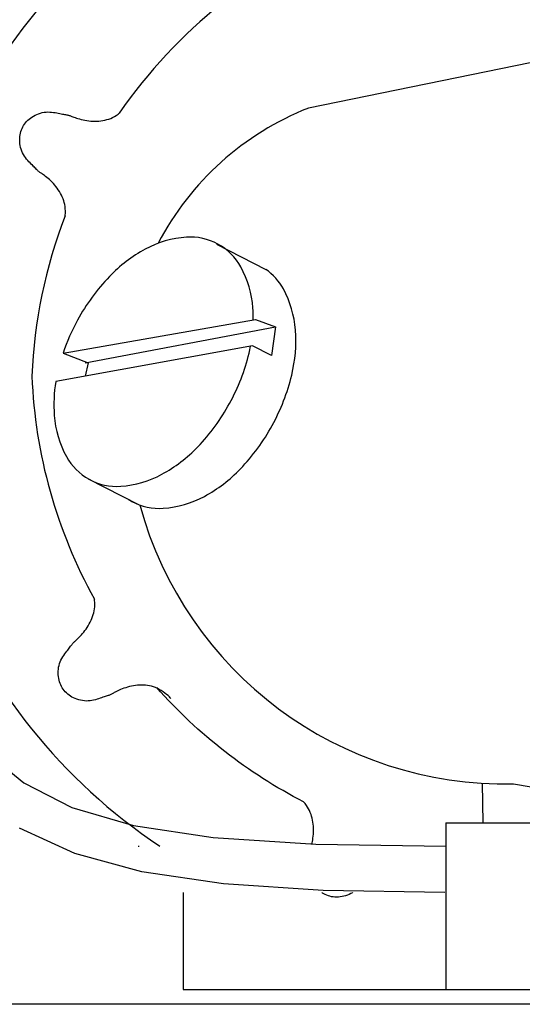
# Model space of a CAD drawing. Extents: x 370.2 to 459.3, y 342.4 to 405.4.
# Drawn here: x 377.2 to 377.3, y 346.9 to 347.1 of the extents above; entities that cross this region are included whole.
import ezdxf

# ---------------------------------------------------------------- set-up
doc = ezdxf.new("R2010")
doc.units = 0
doc.header["$LTSCALE"] = 7.5
doc.header["$MEASUREMENT"] = 0
doc.layers.get('0').update_dxf_attribs({"linetype": 'CONTINUOUS'})

# ---------------------------------------------------------------- blocks, each defined once
blk = doc.blocks.new('Moto04-l Harley')
for p, q in [((4.92044, 3.47602), (4.68527, 3.42819)), ((4.62481, 3.33873), (4.65725, 3.32216)), ((4.52405, 3.26709), (4.65057, 3.2892)), ((4.65057, 3.2892), (4.66374, 3.28445)), ((4.66374, 3.28445), (4.66111, 3.26548)), ((4.64859, 3.27181), (4.51928, 3.24847)), ((4.66111, 3.26548), (4.64859, 3.27181)), ((4.52407, 3.26706), (4.54054, 3.26074)), ((4.54054, 3.26074), (4.53871, 3.25197)), ((4.54057, 3.18451), (4.57375, 3.16756)), ((4.54478, 3.10453), (4.54465, 3.10546)), ((4.54472, 3.09908), (4.54486, 3.10041)), ((4.54489, 3.10313), (4.54478, 3.10453)), ((4.54486, 3.10041), (4.54491, 3.10176)), ((4.54491, 3.10176), (4.54489, 3.10313)), ((4.54302, 3.09269), (4.54349, 3.09394)), ((4.54349, 3.09394), (4.5439, 3.0952)), ((4.5439, 3.0952), (4.54424, 3.09648)), ((4.54424, 3.09648), (4.54452, 3.09777)), ((4.54452, 3.09777), (4.54472, 3.09908)), ((4.53994, 3.08681), (4.54065, 3.08792)), ((4.54065, 3.08792), (4.54131, 3.08907)), ((4.54131, 3.08907), (4.54193, 3.09026)), ((4.54193, 3.09026), (4.5425, 3.09146)), ((4.5425, 3.09146), (4.54302, 3.09269)), ((4.53463, 3.0803), (4.53534, 3.08105)), ((4.53534, 3.08105), (4.5361, 3.08186)), ((4.5361, 3.08186), (4.53687, 3.08275)), ((4.53687, 3.08275), (4.53766, 3.08369)), ((4.53766, 3.08369), (4.53844, 3.08468)), ((4.53844, 3.08468), (4.53921, 3.08572)), ((4.53921, 3.08572), (4.53994, 3.08681)), ((4.52863, 3.07388), (4.52904, 3.07446)), ((4.52904, 3.07446), (4.52942, 3.07498)), ((4.52942, 3.07498), (4.52977, 3.07545)), ((4.52977, 3.07545), (4.53009, 3.07587)), ((4.53009, 3.07587), (4.5304, 3.07625)), ((4.5304, 3.07625), (4.5307, 3.07658)), ((4.5307, 3.07658), (4.53099, 3.07688)), ((4.53099, 3.07688), (4.53129, 3.07717)), ((4.53129, 3.07717), (4.53162, 3.07747)), ((4.53162, 3.07747), (4.53198, 3.07779)), ((4.53198, 3.07779), (4.53238, 3.07815)), ((4.53238, 3.07815), (4.53284, 3.07857)), ((4.53284, 3.07857), (4.53337, 3.07906)), ((4.53337, 3.07906), (4.53397, 3.07964)), ((4.53397, 3.07964), (4.53463, 3.0803)), ((4.5239, 3.06743), (4.52455, 3.06842)), ((4.52455, 3.06842), (4.52522, 3.06935)), ((4.52522, 3.06935), (4.52589, 3.07024)), ((4.52589, 3.07024), (4.52653, 3.07108)), ((4.52653, 3.07108), (4.52713, 3.07186)), ((4.52713, 3.07186), (4.52768, 3.07259)), ((4.52768, 3.07259), (4.52818, 3.07326)), ((4.52818, 3.07326), (4.52863, 3.07388)), ((4.52118, 3.0606), (4.52144, 3.06182)), ((4.52144, 3.06182), (4.52178, 3.06302)), ((4.52178, 3.06302), (4.5222, 3.06419)), ((4.5222, 3.06419), (4.52271, 3.06532)), ((4.52271, 3.06532), (4.52328, 3.0664)), ((4.52328, 3.0664), (4.5239, 3.06743)), ((4.52087, 3.05688), (4.5209, 3.05812)), ((4.5209, 3.05566), (4.52087, 3.05688)), ((4.5209, 3.05812), (4.521, 3.05936)), ((4.52101, 3.05446), (4.5209, 3.05566)), ((4.521, 3.05936), (4.52118, 3.0606)), ((4.52119, 3.0533), (4.52101, 3.05446)), ((4.52142, 3.05217), (4.52119, 3.0533)), ((4.52173, 3.05107), (4.52142, 3.05217)), ((4.52209, 3.05002), (4.52173, 3.05107)), ((4.52251, 3.049), (4.52209, 3.05002)), ((4.523, 3.04801), (4.52251, 3.049)), ((4.57029, 3.04843), (4.569, 3.04819)), ((4.57161, 3.04863), (4.57029, 3.04843)), ((4.57293, 3.04877), (4.57161, 3.04863)), ((4.57426, 3.04887), (4.57293, 3.04877)), ((4.57559, 3.0489), (4.57426, 3.04887)), ((4.57692, 3.04887), (4.57559, 3.0489)), ((4.57824, 3.04878), (4.57692, 3.04887)), ((4.57955, 3.04862), (4.57824, 3.04878)), ((4.58086, 3.04839), (4.57955, 3.04862)), ((4.58216, 3.04808), (4.58086, 3.04839)), ((4.52354, 3.04707), (4.523, 3.04801)), ((4.52415, 3.04617), (4.52354, 3.04707)), ((4.5248, 3.0453), (4.52415, 3.04617)), ((4.52552, 3.04448), (4.5248, 3.0453)), ((4.52629, 3.0437), (4.52552, 3.04448)), ((4.52711, 3.04297), (4.52629, 3.0437)), ((4.528, 3.04228), (4.52711, 3.04297)), ((4.52893, 3.04164), (4.528, 3.04228)), ((4.55368, 3.04194), (4.55311, 3.04176)), ((4.55419, 3.04212), (4.55368, 3.04194)), ((4.55466, 3.0423), (4.55419, 3.04212)), ((4.55509, 3.04248), (4.55466, 3.0423)), ((4.55549, 3.04268), (4.55509, 3.04248)), ((4.55588, 3.04289), (4.55549, 3.04268)), ((4.55629, 3.04311), (4.55588, 3.04289)), ((4.55673, 3.04336), (4.55629, 3.04311)), ((4.55721, 3.04364), (4.55673, 3.04336)), ((4.55776, 3.04395), (4.55721, 3.04364)), ((4.5584, 3.04429), (4.55776, 3.04395)), ((4.55914, 3.04466), (4.5584, 3.04429)), ((4.55997, 3.04507), (4.55914, 3.04466)), ((4.56089, 3.04549), (4.55997, 3.04507)), ((4.56189, 3.04593), (4.56089, 3.04549)), ((4.56296, 3.04636), (4.56189, 3.04593)), ((4.56408, 3.04678), (4.56296, 3.04636)), ((4.56526, 3.04719), (4.56408, 3.04678)), ((4.56647, 3.04756), (4.56526, 3.04719)), ((4.56772, 3.04789), (4.56647, 3.04756)), ((4.569, 3.04819), (4.56772, 3.04789)), ((4.58345, 3.04769), (4.58216, 3.04808)), ((4.58474, 3.04722), (4.58345, 3.04769)), ((4.58603, 3.04666), (4.58474, 3.04722)), ((4.58731, 3.04601), (4.58603, 3.04666)), ((4.58859, 3.04527), (4.58731, 3.04601)), ((4.58984, 3.04446), (4.58859, 3.04527)), ((4.59103, 3.04362), (4.58984, 3.04446)), ((4.59213, 3.04278), (4.59103, 3.04362)), ((4.5931, 3.04196), (4.59213, 3.04278)), ((4.59392, 3.04121), (4.5931, 3.04196)), ((4.52992, 3.04104), (4.52893, 3.04164)), ((4.53097, 3.0405), (4.52992, 3.04104)), ((4.53206, 3.04001), (4.53097, 3.0405)), ((4.53321, 3.03957), (4.53206, 3.04001)), ((4.53439, 3.0392), (4.53321, 3.03957)), ((4.53559, 3.03889), (4.53439, 3.0392)), ((4.53682, 3.03866), (4.53559, 3.03889)), ((4.53806, 3.0385), (4.53682, 3.03866)), ((4.53931, 3.03843), (4.53806, 3.0385)), ((4.54055, 3.03845), (4.53931, 3.03843)), ((4.54178, 3.03856), (4.54055, 3.03845)), ((4.54298, 3.03875), (4.54178, 3.03856)), ((4.54416, 3.039), (4.54298, 3.03875)), ((4.54531, 3.03929), (4.54416, 3.039)), ((4.54641, 3.03962), (4.54531, 3.03929)), ((4.54747, 3.03996), (4.54641, 3.03962)), ((4.54847, 3.04029), (4.54747, 3.03996)), ((4.54941, 3.04061), (4.54847, 3.04029)), ((4.55027, 3.04089), (4.54941, 3.04061)), ((4.55108, 3.04114), (4.55027, 3.04089)), ((4.55181, 3.04137), (4.55108, 3.04114)), ((4.55249, 3.04157), (4.55181, 3.04137)), ((4.55311, 3.04176), (4.55249, 3.04157)), ((4.59455, 3.04055), (4.59392, 3.04121)), ((4.59497, 3.04001), (4.59455, 3.04055)), ((4.473, 3.0053), (4.49837, 2.98454)), ((4.49837, 2.98454), (4.52982, 2.96848)), ((4.80023, 2.95839), (4.79966, 2.98444)), ((4.52982, 2.96848), (4.57032, 2.9567)), ((4.77563, 2.95839), (4.99043, 2.95839)), ((4.77563, 2.95839), (4.77563, 2.8489)), ((4.5319, 2.93823), (4.49554, 2.95474)), ((4.57032, 2.9567), (4.62282, 2.9488)), ((4.62282, 2.9488), (4.69027, 2.94437)), ((4.69027, 2.94437), (4.77563, 2.94298)), ((4.57578, 2.92624), (4.5319, 2.93823)), ((4.62942, 2.91828), (4.57578, 2.92624)), ((4.60293, 2.91249), (4.60293, 2.8489)), ((4.69507, 2.91386), (4.62942, 2.91828)), ((4.77497, 2.91249), (4.69507, 2.91386)), ((4.60293, 2.8489), (5.22693, 2.8489)), ((4.99958, 2.83908), (4.44321, 2.83908))]:
    blk.add_line(p, q)
for points in [[(4.52547, 3.35726), (4.52551, 3.35769), (4.52561, 3.35917), (4.52562, 3.36061), (4.52555, 3.36201), (4.52539, 3.36338), (4.52516, 3.36471), (4.52486, 3.36601), (4.52449, 3.36728), (4.52404, 3.36852), (4.52354, 3.36975), (4.52297, 3.37095), (4.52235, 3.37212), (4.52167, 3.37327), (4.52095, 3.37439), (4.52019, 3.37548), (4.51939, 3.37653), (4.51856, 3.37754), (4.51771, 3.37851), (4.51683, 3.37944), (4.51595, 3.38031), (4.51507, 3.38113), (4.51421, 3.38189), (4.51337, 3.38259), (4.51258, 3.38322), (4.51185, 3.38379), (4.51118, 3.38428), (4.51059, 3.3847), (4.51007, 3.38506), (4.50961, 3.38537), (4.50919, 3.38565), (4.50881, 3.38591), (4.50844, 3.38617), (4.50809, 3.38644), (4.50773, 3.38674), (4.50737, 3.38708), (4.50698, 3.38747), (4.50656, 3.38789), (4.50612, 3.38836), (4.50563, 3.38888), (4.5051, 3.38944), (4.50452, 3.39004), (4.50388, 3.39069), (4.50318, 3.39139), (4.50244, 3.39214), (4.50166, 3.39293), (4.50088, 3.39378), (4.5001, 3.39467), (4.49935, 3.39561), (4.49865, 3.39661), (4.498, 3.39766), (4.49743, 3.39876), (4.49694, 3.39991), (4.49652, 3.40109), (4.49619, 3.40229), (4.49592, 3.40351), (4.49573, 3.40473), (4.49561, 3.40595), (4.49556, 3.40715), (4.49558, 3.40833), (4.49567, 3.40948), (4.49583, 3.41061), (4.49606, 3.4117), (4.49635, 3.41277), (4.4967, 3.41381), (4.49712, 3.41481), (4.4976, 3.41579), (4.49814, 3.41673), (4.49874, 3.41763), (4.4994, 3.41851), (4.50013, 3.41934), (4.50091, 3.42014), (4.50176, 3.4209), (4.50266, 3.42161), (4.50363, 3.42229), (4.50465, 3.42292), (4.50573, 3.4235), (4.50685, 3.42402), (4.50801, 3.42448), (4.5092, 3.42487), (4.51041, 3.42519), (4.51163, 3.42542), (4.51287, 3.42556), (4.5141, 3.42561), (4.51532, 3.42558), (4.51652, 3.42548), (4.5177, 3.42534), (4.51883, 3.42516), (4.51992, 3.42496), (4.52096, 3.42475), (4.52193, 3.42456), (4.52283, 3.42439), (4.52365, 3.42425), (4.52441, 3.42412), (4.52511, 3.42401), (4.52574, 3.4239), (4.52632, 3.4238), (4.52684, 3.4237), (4.52731, 3.42359), (4.52774, 3.42348), (4.52814, 3.42335), (4.52854, 3.4232), (4.52895, 3.42305), (4.5294, 3.42287), (4.5299, 3.42267), (4.53048, 3.42244), (4.53115, 3.42219), (4.53194, 3.42191), (4.53283, 3.42161), (4.53381, 3.42131), (4.53488, 3.421), (4.53602, 3.42069), (4.53721, 3.42041), (4.53845, 3.42015), (4.53972, 3.41993), (4.54102, 3.41975), (4.54233, 3.41962), (4.54366, 3.41954), (4.54499, 3.41951), (4.54633, 3.41954), (4.54766, 3.41962), (4.54899, 3.41976), (4.5503, 3.41996), (4.55159, 3.42022), (4.55287, 3.42055), (4.55414, 3.42095), (4.55539, 3.42142), (4.55662, 3.42197), (4.55784, 3.42261), (4.55904, 3.42333), (4.56023, 3.42414), (4.56098, 3.42471)], [(4.53854, 3.26077), (4.66358, 3.28435)], [(4.68761, 2.94454), (4.68773, 2.9451), (4.68793, 2.94611), (4.68812, 2.94721), (4.68829, 2.94837), (4.68844, 2.94959), (4.68856, 2.95085), (4.68864, 2.95214), (4.68867, 2.95345), (4.68865, 2.95477), (4.68859, 2.95609), (4.68847, 2.95742), (4.6883, 2.95875), (4.68807, 2.96006), (4.68778, 2.96136), (4.68744, 2.96265), (4.68704, 2.96391), (4.68657, 2.96514), (4.68603, 2.96635), (4.68543, 2.96754), (4.68474, 2.9687), (4.68397, 2.96985), (4.68312, 2.97096), (4.68218, 2.97206), (4.68205, 2.9722)], [(4.71443, 2.91249), (4.71436, 2.91245), (4.71327, 2.91183), (4.71215, 2.91129), (4.71099, 2.91082), (4.7098, 2.91042), (4.70861, 2.9101), (4.70741, 2.90985), (4.70623, 2.90966), (4.70505, 2.90956), (4.7039, 2.90952), (4.70276, 2.90955), (4.70165, 2.90965), (4.70056, 2.90982), (4.69949, 2.91006), (4.69844, 2.91036), (4.69742, 2.91073), (4.69643, 2.91116), (4.69546, 2.91166), (4.69452, 2.91223), (4.69413, 2.91249)]]:
    blk.add_lwpolyline(points)
for points in [[(4.56924, 3.16965, 0.143393), (4.58996, 3.16511, 0.107176), (4.61698, 3.17295, 0.078238), (4.64061, 3.19099, 0.065523), (4.66154, 3.2196, 0.065523), (4.67435, 3.25264, 0.078238), (4.67681, 3.28227, 0.107176), (4.66885, 3.30925, 0.116502), (4.65725, 3.32216, 0.040667)], [(4.54125, 3.18414, 0.143393), (4.56198, 3.1796, 0.107176), (4.58899, 3.18744, 0.078238), (4.61262, 3.20548, 0.065523), (4.63355, 3.23409, 0.065523), (4.64636, 3.26713, 0.01192), (4.64733, 3.27158, 0.107176)], [(4.51928, 3.24847, 0.058678), (4.5183, 3.22613, 0.107176), (4.52625, 3.19914, 0.143393), (4.54125, 3.18414, 0.143393)], [(4.56681, 3.1711, 0.018732), (4.56924, 3.16965, 0.143393)], [(4.68217, 2.97213, -0.093617), (4.58562, 3.04736, -0.082165)]]:
    blk.add_lwpolyline(points, format="xyb")
for centre, radius, start, end in [((4.79501, 3.25402), 0.37381, 97.1758, 236.31322), ((4.83303, 3.23841), 0.32973, 111.22031, 145.59648), ((4.75596, 3.25051), 0.19123, 111.69313, 152.3365), ((4.83303, 3.23841), 0.32973, 158.87171, 177.66036), ((4.60971, 3.27708), 0.06637, 93.9499, 118.41946), ((4.60774, 3.30563), 0.03775, 61.30911, 93.9499), ((4.62362, 3.25138), 0.09559, 118.41946, 136.31384), ((4.60774, 3.30563), 0.03775, 28.66831, 61.30911), ((4.58263, 3.2919), 0.06637, 4.19875, 28.66831), ((4.6527, 3.22361), 0.1358, 136.31384, 151.30911), ((4.55349, 3.28976), 0.09559, 359.50597, 4.19875), ((4.6527, 3.22361), 0.1358, 151.30911, 161.32474), ((4.83303, 3.26533), 0.32973, 182.33964, 209.0027), ((4.81431, 3.2325), 0.24849, 195.21914, 271.31337), ((4.89967, 3.41299), 0.43626, 259.47731, 308.72074), ((4.54749, 3.075), 0.13456, 281.14061, 281.44117)]:
    blk.add_arc(centre, radius, start, end)

msp = doc.modelspace()

# ---------------------------------------------------------------- block references
at = {"xscale": 0.1999999999999886, "yscale": 0.1999999999999886, "zscale": 0.1999999999999886}
msp.add_blockref('Moto04-l Harley', (376.35081, 346.36239), dxfattribs=at)

doc.saveas('drawing.dxf')
